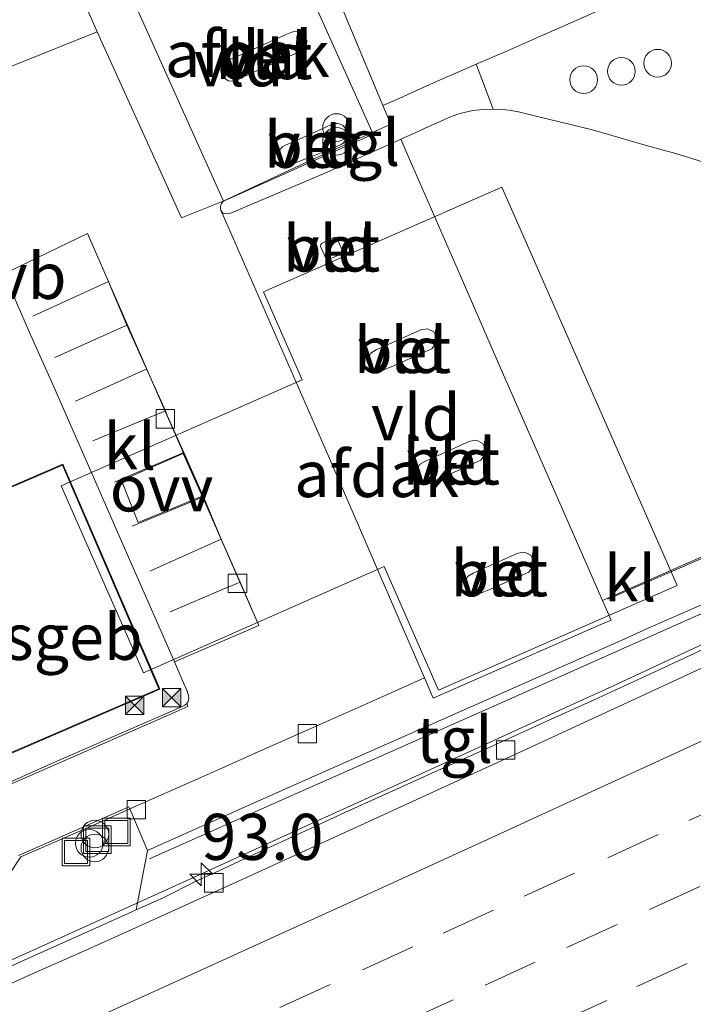
# Model space of a CAD drawing. Units: metres. Extents: x 202021 to 210008, y 468749 to 475003.
# Drawn here: x 203318 to 203355, y 469227 to 469280 of the extents above; entities that cross this region are included whole.
import ezdxf
from ezdxf.enums import TextEntityAlignment as Align

# ---------------------------------------------------------------- set-up
doc = ezdxf.new("R2010")
doc.units = ezdxf.units.M
doc.linetypes.add('IE-TERREINAFSCHEIDING', pattern=[10, 8, -2])
doc.linetypes.add('VW-3-9_STREEP', pattern=[12, 3, -9])
doc.layers.get('0').update_dxf_attribs({"lineweight": 25})
for name, color, linetype, lineweight in [('B-ME-AL-OVERIG-S-B1', 7, 'Continuous', 18), ('B-ME-AM-KILOMETR-S-B1', 7, 'Continuous', 18), ('B-ME-BV-GELEIDECONSTRUCTIE-GELEIDERAIL-L-B1', 213, 'BV-GELEIDERAIL', 18), ('B-ME-IE-GRASLAND-GV-B6', 93, 'Continuous', 18), ('B-ME-IE-INRICHTINGSELEMENT-S-B1', 253, 'Continuous', 18), ('B-ME-IE-TERREINAFSCHEIDING-RASTERHEKWERK-L-B1', 8, 'IE-TERREINAFSCHEIDING', 18), ('B-ME-KG-KADASTRAAL-DAKRAND-L-B1', 13, 'Continuous', 18), ('B-ME-OG-BEBOUWING-GV-B6', 173, 'Continuous', 18), ('B-ME-VH-VERH_SOORT-BETON-OVERIG-GV-B6', 8, 'IE-TERREINAFSCHEIDING-NATUURLIJK-HOUTWAL', 18), ('B-ME-VH-VERH_SOORT-BITUMEN-GV-B6', 8, 'IE-TERREINAFSCHEIDING-NATUURLIJK-HOUTWAL', 18), ('B-ME-VH-VERH_SOORT-GV-B6', 8, 'Continuous', 18), ('B-ME-VH-VERH_SOORT-KLINKERS-GV-B6', 8, 'IE-TERREINAFSCHEIDING-NATUURLIJK-HOUTWAL', 18), ('B-ME-VH-VERH_SOORT-TEGELS-GV-B6', 8, 'Continuous', 18), ('B-ME-VV-KOLK-S-B1', 8, 'Continuous', 18), ('B-ME-VW-MARKERING-39STREEP-015-L-B1', 255, 'VW-3-9_STREEP', 18), ('B-ME-VW-MARKERING-STREEP-015-L-B1', 7, 'Continuous', 18), ('B-ME-VW-MARKERING-VLAKMARK-GV-B6', 7, 'Continuous', 18), ('B-ME-VW-MEUBILAIR_WEGMEUBILAIR-VERKEERSBORD-S-B1', 8, 'Continuous', 18)]:
    doc.layers.add(name, color=color, linetype=linetype, lineweight=lineweight)
doc.styles.add('NLCS-ISO', font='NLCS-ISO.TTF')
doc.linetypes.add('BV-GELEIDERAIL', pattern='A,10,-3,[108,NLCS.SHX,S=1,R=0,X=0,Y=0],-3', length=16)
doc.linetypes.add('IE-TERREINAFSCHEIDING-NATUURLIJK-HOUTWAL', pattern='A,7,-1.5,[67,NLCS.SHX,S=0.75,R=45,X=0,Y=0],-1.5,7,-1.5,[70,NLCS.SHX,S=0.75,R=0,X=0,Y=0],-1.5', length=20)

# ---------------------------------------------------------------- blocks, each defined once
blk = doc.blocks.new('dtb')
blk.add_circle((0, 0), 0.75)
blk = doc.blocks.new('camera')
h = blk.add_hatch(color=256)
h.paths.add_polyline_path([(0.5, 0.5), (-0.5, 0.5), (0, 0)])
h.paths.add_polyline_path([(0, 0), (-0.5, -0.5), (0.5, -0.5)])
for p, q in [((-0.5, 0.5), (0.5, -0.5)), ((0.5, 0.5), (-0.5, -0.5))]:
    blk.add_line(p, q)
blk.add_lwpolyline([(-0.5, 0.5), (0.5, 0.5), (0.5, -0.5), (-0.5, -0.5)], close=True)
blk = doc.blocks.new('put')
for p, q in [((0.75, 0.75), (-0.75, 0.75)), ((-0.75, 0.75), (-0.75, -0.75)), ((0.75, -0.75), (0.75, 0.75)), ((-0.75, -0.75), (0.75, -0.75))]:
    blk.add_line(p, q)
blk.add_lwpolyline([(-0.625, 0.625), (0.625, 0.625), (0.625, -0.625), (-0.625, -0.625)], close=True)
blk = doc.blocks.new('prullenbak')
for centre in [(-0.375, 0), (0.375, 0)]:
    blk.add_circle(centre, 0.75)
blk = doc.blocks.new('hecto')
for p, q in [((0, 0.625), (-0.625, 0)), ((0, -0.625), (0, 0.625)), ((-0.625, 0), (0.625, 0)), ((0.625, 0), (0, -0.625))]:
    blk.add_line(p, q)
blk = doc.blocks.new('kolk')
blk.add_lwpolyline([(-0.5, -0.5), (0.5, -0.5), (0.5, 0.5), (-0.5, 0.5)], close=True)

msp = doc.modelspace()

# ---------------------------------------------------------------- linework, layer by layer
at = {"layer": 'B-ME-BV-GELEIDECONSTRUCTIE-GELEIDERAIL-L-B1'}
msp.add_polyline3d([(203275.361, 469210.358, 7.865), (203284.338, 469214.289, 7.879), (203285.16, 469214.649, 7.881), (203294.126, 469218.604, 7.884), (203297.375, 469220.037, 7.885), (203306.328, 469224.021, 7.88), (203307.083, 469224.357, 7.879), (203316.025, 469228.367, 7.877), (203316.839, 469228.732, 7.877), (203320.455, 469230.369, 7.877), (203327.832, 469233.702, 7.859), (203333.402, 469236.242, 7.83), (203339.858, 469239.185, 7.874), (203348.77, 469243.26, 7.863), (203349.581, 469243.631, 7.862), (203358.472, 469247.752, 7.836)], dxfattribs=at)
at = {"layer": 'B-ME-IE-GRASLAND-GV-B6'}
for points in [[(203355.558, 469272.16, 7.632), (203353.522, 469272.786, 7.67), (203352.047, 469273.175, 7.714), (203349.064, 469274.041, 7.763), (203347.36, 469274.46, 7.784), (203346.085, 469274.777, 7.824), (203345.049, 469275.025, 7.856), (203344.55, 469275.119, 7.873), (203344.189, 469275.148, 7.87), (203343.68, 469275.167, 7.875), (203342.769, 469277.602, 7.832), (203344.457, 469278.336, 7.816), (203346.259, 469279.13, 7.79), (203348.634, 469280.175, 7.735), (203349.973, 469280.763, 7.718), (203350.67, 469281.01, 7.713), (203351.084, 469281.167, 7.708), (203351.428, 469281.297, 7.745), (203351.773, 469281.436, 7.748), (203352.275, 469281.684, 7.701), (203352.657, 469281.873, 7.679), (203353.022, 469282.03, 7.677), (203353.977, 469282.37, 7.661), (203354.719, 469282.605, 7.626)], [(203302.777, 469225.826, 7.484), (203307.409, 469227.927, 7.522), (203308.182, 469228.263, 7.538), (203308.763, 469228.508, 7.554), (203309.592, 469228.912, 7.546), (203313.043, 469230.485, 7.576), (203314.069, 469230.939, 7.586), (203314.984, 469231.419, 7.598), (203315.104, 469231.417, 7.619), (203315.89, 469231.963, 7.651), (203316.375, 469232.452, 7.637), (203316.656, 469232.701, 7.653), (203316.838, 469232.914, 7.68), (203317.142, 469233.279, 7.69), (203317.365, 469233.571, 7.68), (203318.072, 469234.636, 7.688), (203322.419, 469236.545, 7.754), (203323.984, 469237.236, 7.748), (203324.931, 469234.988, 7.803)], [(203324.931, 469234.988, 7.803), (203324.33, 469231.769, 7.172), (203324.09, 469231.662, 7.172), (203321.366, 469230.438, 7.173), (203318.812, 469229.288, 7.183), (203314.942, 469227.543, 7.178), (203310.827, 469225.699, 7.172), (203308.292, 469224.563, 7.17), (203305.322, 469223.228, 7.183), (203303.115, 469222.24, 7.18), (203300.903, 469221.256, 7.173), (203298.894, 469220.366, 7.171), (203297.039, 469219.543, 7.176), (203294.027, 469218.217, 7.173), (203291.177, 469216.986, 7.18), (203288.303, 469215.733, 7.183), (203285.057, 469214.311, 7.185), (203281.026, 469212.547, 7.176)]]:
    msp.add_polyline3d(points, dxfattribs=at)
at = {"layer": 'B-ME-IE-TERREINAFSCHEIDING-RASTERHEKWERK-L-B1'}
msp.add_polyline3d([(203358.055, 469249.185, 7.724), (203354.392, 469247.559, 7.814), (203348.754, 469245.044, 7.913), (203343.891, 469242.889, 7.935), (203339.181, 469240.803, 7.916), (203332.12, 469237.675, 7.885), (203325.045, 469234.542, 7.808)], dxfattribs=at)
at = {"layer": 'B-ME-KG-KADASTRAAL-DAKRAND-L-B1'}
msp.add_polyline3d([(203310.479, 469237.263, 11.743), (203325.547, 469243.749, 11.765), (203320.33, 469255.87, 11.765), (203305.262, 469249.384, 11.698), (203310.479, 469237.263, 11.743)], dxfattribs=at)
at = {"layer": 'B-ME-OG-BEBOUWING-GV-B6'}
for points in [[(203331.648, 469286.135, 12.968), (203337.172, 469273.817, 12.945), (203329.061, 469270.18, 12.945), (203323.538, 469282.497, 12.945), (203331.648, 469286.135, 12.968)], [(203333.325, 469260.496, 13.276), (203331.229, 469265.262, 13.276), (203344.158, 469270.947, 13.276), (203353.653, 469249.352, 13.276), (203340.724, 469243.668, 13.276), (203337.775, 469250.375, 13.276), (203324.717, 469244.625, 12.239), (203320.263, 469254.753, 12.148), (203333.325, 469260.496, 13.276)], [(203309.371, 469239.712, 7.818), (203307.468, 469244.131, 7.777), (203305.196, 469249.41, 7.729), (203320.356, 469255.936, 7.841), (203325.55, 469243.868, 7.841), (203325.613, 469243.723, 7.841), (203310.453, 469237.197, 7.841), (203309.371, 469239.712, 7.818)]]:
    msp.add_polyline3d(points, dxfattribs=at)
at = {"layer": 'B-ME-VH-VERH_SOORT-BETON-OVERIG-GV-B6'}
for points in [[(203321.651, 469280.643, 7.87), (203322.216, 469279.357, 7.856)], [(203332.762, 469279.35, 7.781), (203332.968, 469279.392, 7.787), (203333.156, 469279.385, 7.795), (203333.279, 469279.335, 7.797), (203333.429, 469279.202, 7.806), (203333.533, 469279.026, 7.801), (203333.585, 469278.874, 7.811), (203333.56, 469278.671, 7.836), (203333.488, 469278.482, 7.846), (203333.293, 469278.341, 7.833), (203329.699, 469276.727, 7.786), (203329.456, 469276.679, 7.794), (203329.308, 469276.709, 7.796), (203329.184, 469276.789, 7.79), (203329.044, 469276.923, 7.792), (203328.961, 469277.074, 7.795), (203328.92, 469277.275, 7.795), (203328.94, 469277.448, 7.796), (203329.035, 469277.618, 7.8), (203329.145, 469277.732, 7.798), (203329.44, 469277.881, 7.797), (203329.993, 469278.117, 7.784), (203332.488, 469279.235, 7.781), (203332.762, 469279.35, 7.781)], [(203322.216, 469279.357, 7.856), (203313.289, 469275.789, 7.696)], [(203334.919, 469274.33, 7.823), (203335.025, 469274.366, 7.823), (203335.134, 469274.388, 7.817), (203335.25, 469274.385, 7.82), (203335.328, 469274.373, 7.818), (203335.423, 469274.342, 7.819), (203335.506, 469274.297, 7.822), (203335.608, 469274.207, 7.819), (203335.659, 469274.148, 7.817), (203335.712, 469274.068, 7.815), (203335.746, 469273.979, 7.814), (203335.772, 469273.889, 7.813), (203335.765, 469273.752, 7.814), (203335.734, 469273.602, 7.826), (203335.667, 469273.471, 7.83), (203335.573, 469273.347, 7.83), (203335.445, 469273.262, 7.826), (203335.002, 469273.053, 7.809), (203332.588, 469272.109, 7.795), (203332.481, 469272.088, 7.794), (203332.387, 469272.104, 7.795), (203332.315, 469272.144, 7.793), (203332.215, 469272.228, 7.796), (203332.144, 469272.308, 7.796), (203332.086, 469272.409, 7.792), (203332.038, 469272.524, 7.789), (203332.027, 469272.649, 7.788), (203332.033, 469272.759, 7.785), (203332.074, 469272.88, 7.793), (203332.127, 469272.973, 7.802), (203332.175, 469273.047, 7.809), (203332.254, 469273.125, 7.816), (203332.418, 469273.216, 7.82), (203332.869, 469273.415, 7.829), (203333.322, 469273.616, 7.848), (203333.647, 469273.76, 7.853), (203334.609, 469274.188, 7.827), (203334.919, 469274.33, 7.823)], [(203334.611, 469267.088, 7.756), (203334.327, 469267.73, 7.756), (203334.335, 469267.843, 7.753), (203334.368, 469267.892, 7.779), (203335.084, 469268.232, 7.779), (203335.21, 469268.183, 7.773), (203335.526, 469267.459, 7.756), (203335.495, 469267.342, 7.759), (203334.818, 469267.032, 7.77), (203334.712, 469267.025, 7.77), (203334.611, 469267.088, 7.756)], [(203339.759, 469263.211, 7.815), (203340.13, 469263.267, 7.825), (203340.471, 469263.095, 7.817), (203340.633, 469262.755, 7.819), (203340.609, 469262.515, 7.814), (203340.365, 469262.182, 7.802), (203338.277, 469261.256, 7.784), (203337.566, 469260.965, 7.789), (203337.175, 469261.046, 7.798), (203336.956, 469261.296, 7.804), (203336.91, 469261.646, 7.772), (203337.043, 469261.951, 7.788), (203337.336, 469262.122, 7.77), (203339.759, 469263.211, 7.815)], [(203342.41, 469257.166, 7.83), (203342.781, 469257.222, 7.84), (203343.122, 469257.051, 7.832), (203343.284, 469256.71, 7.834), (203343.26, 469256.47, 7.829), (203343.016, 469256.137, 7.817), (203340.928, 469255.211, 7.799), (203340.218, 469254.92, 7.804), (203339.826, 469255.001, 7.813), (203339.607, 469255.251, 7.818), (203339.561, 469255.601, 7.787), (203339.694, 469255.906, 7.802), (203339.987, 469256.077, 7.785), (203342.41, 469257.166, 7.83)], [(203345.013, 469251.107, 7.814), (203345.385, 469251.163, 7.824), (203345.726, 469250.992, 7.816), (203345.888, 469250.652, 7.818), (203345.864, 469250.411, 7.813), (203345.62, 469250.078, 7.801), (203343.532, 469249.152, 7.783), (203342.821, 469248.862, 7.788), (203342.43, 469248.942, 7.797), (203342.211, 469249.192, 7.802), (203342.165, 469249.542, 7.771), (203342.298, 469249.847, 7.787), (203342.591, 469250.018, 7.769), (203345.013, 469251.107, 7.814)]]:
    msp.add_polyline3d(points, dxfattribs=at)
at = {"layer": 'B-ME-VH-VERH_SOORT-BITUMEN-GV-B6'}
for points in [[(203281.026, 469211.577, 7.181), (203285.057, 469213.316, 7.186), (203288.303, 469214.736, 7.183), (203294.001, 469217.263, 7.18), (203297.039, 469218.614, 7.179), (203300.903, 469220.324, 7.179), (203305.322, 469222.28, 7.18), (203310.827, 469224.736, 7.176), (203314.942, 469226.597, 7.181), (203318.812, 469228.347, 7.182), (203321.366, 469229.483, 7.184), (203324.09, 469230.705, 7.187), (203330.511, 469233.619, 7.191), (203337.574, 469236.84, 7.198), (203345.263, 469240.368, 7.188), (203352.687, 469243.797, 7.185), (203360.432, 469247.402, 7.183)], [(203360.432, 469247.402, 7.183), (203352.687, 469243.797, 7.185), (203345.263, 469240.368, 7.188), (203337.574, 469236.84, 7.198), (203330.511, 469233.619, 7.191), (203324.09, 469230.705, 7.187), (203321.366, 469229.483, 7.184), (203318.812, 469228.347, 7.182), (203314.942, 469226.597, 7.181), (203310.827, 469224.736, 7.176), (203305.322, 469222.28, 7.18), (203300.903, 469220.324, 7.179), (203297.039, 469218.614, 7.179), (203294.001, 469217.263, 7.18), (203288.303, 469214.736, 7.183), (203285.057, 469213.316, 7.186), (203281.026, 469211.577, 7.181)], [(203310.827, 469225.699, 7.172), (203314.942, 469227.543, 7.178), (203318.812, 469229.288, 7.183), (203321.366, 469230.438, 7.173), (203324.09, 469231.662, 7.172), (203324.33, 469231.769, 7.172), (203325.755, 469232.403, 7.172), (203327.612, 469233.339, 7.187), (203328.809, 469233.889, 7.202), (203330.511, 469234.672, 7.203), (203333.748, 469236.162, 7.2), (203335.648, 469237.04, 7.194), (203337.652, 469237.957, 7.194), (203340.164, 469239.093, 7.195), (203343.658, 469240.661, 7.198), (203346.829, 469242.097, 7.187), (203349.163, 469243.156, 7.195), (203352.687, 469244.775, 7.18), (203356.725, 469246.65, 7.186)]]:
    msp.add_polyline3d(points, dxfattribs=at)
at = {"layer": 'B-ME-VH-VERH_SOORT-GV-B6'}
for points in [[(203333.822, 469284.47, 7.883), (203334.423, 469283.078, 7.865), (203335.588, 469280.421, 7.886), (203337.668, 469275.467, 7.901), (203337.709, 469275.369, 7.901), (203338.128, 469274.36, 7.901), (203333.717, 469272.377, 7.901), (203329.039, 469270.176, 7.889), (203326.781, 469269.283, 7.874), (203326.261, 469270.431, 7.872), (203322.216, 469279.357, 7.856), (203321.651, 469280.643, 7.87), (203321.55, 469280.874, 7.904), (203321.76, 469280.966, 7.904), (203325.638, 469282.673, 7.892), (203330.431, 469284.826, 7.887), (203331.988, 469285.522, 7.86), (203332.262, 469285.645, 7.838), (203333.153, 469286.043, 7.824), (203333.822, 469284.47, 7.883)], [(203332.762, 469279.35, 7.781), (203332.488, 469279.235, 7.781), (203329.993, 469278.117, 7.784), (203329.44, 469277.881, 7.797), (203329.145, 469277.732, 7.798), (203329.035, 469277.618, 7.8), (203328.94, 469277.448, 7.796), (203328.92, 469277.275, 7.795), (203328.961, 469277.074, 7.795), (203329.044, 469276.923, 7.792), (203329.184, 469276.789, 7.79), (203329.308, 469276.709, 7.796), (203329.456, 469276.679, 7.794), (203329.699, 469276.727, 7.786), (203333.293, 469278.341, 7.833), (203333.488, 469278.482, 7.846), (203333.56, 469278.671, 7.836), (203333.585, 469278.874, 7.811), (203333.533, 469279.026, 7.801), (203333.429, 469279.202, 7.806), (203333.279, 469279.335, 7.797), (203333.156, 469279.385, 7.795), (203332.968, 469279.392, 7.787), (203332.762, 469279.35, 7.781)], [(203334.919, 469274.33, 7.823), (203334.609, 469274.188, 7.827), (203333.647, 469273.76, 7.853), (203333.322, 469273.616, 7.848), (203332.869, 469273.415, 7.829), (203332.418, 469273.216, 7.82), (203332.254, 469273.125, 7.816), (203332.175, 469273.047, 7.809), (203332.127, 469272.973, 7.802), (203332.074, 469272.88, 7.793), (203332.033, 469272.759, 7.785), (203332.027, 469272.649, 7.788), (203332.038, 469272.524, 7.789), (203332.086, 469272.409, 7.792), (203332.144, 469272.308, 7.796), (203332.215, 469272.228, 7.796), (203332.315, 469272.144, 7.793), (203332.387, 469272.104, 7.795), (203332.481, 469272.088, 7.794), (203332.588, 469272.109, 7.795), (203335.002, 469273.053, 7.809), (203335.445, 469273.262, 7.826), (203335.573, 469273.347, 7.83), (203335.667, 469273.471, 7.83), (203335.734, 469273.602, 7.826), (203335.765, 469273.752, 7.814), (203335.772, 469273.889, 7.813), (203335.746, 469273.979, 7.814), (203335.712, 469274.068, 7.815), (203335.659, 469274.148, 7.817), (203335.608, 469274.207, 7.819), (203335.506, 469274.297, 7.822), (203335.423, 469274.342, 7.819), (203335.328, 469274.373, 7.818), (203335.25, 469274.385, 7.82), (203335.134, 469274.388, 7.817), (203335.025, 469274.366, 7.823), (203334.919, 469274.33, 7.823)], [(203328.914, 469269.681, 7.889), (203329.049, 469269.514, 7.889), (203329.252, 469269.503, 7.889), (203329.409, 469269.513, 7.889), (203334.523, 469271.69, 7.889), (203338.575, 469273.49, 7.898), (203338.684, 469273.54, 7.899), (203339.208, 469272.34, 7.877), (203341.609, 469266.833, 7.9), (203344.126, 469261.056, 7.903), (203346.143, 469256.455, 7.896), (203349.613, 469248.536, 7.885), (203350.077, 469247.48, 7.883), (203349.4, 469247.182, 7.882), (203340.43, 469243.235, 7.873), (203339.952, 469244.339, 7.875), (203338.639, 469247.372, 7.879), (203334.746, 469256.366, 7.892), (203332.221, 469262.142, 7.865), (203329.063, 469269.366, 7.885), (203328.914, 469269.681, 7.889)], [(203334.611, 469267.088, 7.756), (203334.712, 469267.025, 7.77), (203334.818, 469267.032, 7.77), (203335.495, 469267.342, 7.759), (203335.526, 469267.459, 7.756), (203335.21, 469268.183, 7.773), (203335.084, 469268.232, 7.779), (203334.368, 469267.892, 7.779), (203334.335, 469267.843, 7.753), (203334.327, 469267.73, 7.756), (203334.611, 469267.088, 7.756)], [(203339.759, 469263.211, 7.815), (203337.336, 469262.122, 7.77), (203337.043, 469261.951, 7.788), (203336.91, 469261.646, 7.772), (203336.956, 469261.296, 7.804), (203337.175, 469261.046, 7.798), (203337.566, 469260.965, 7.789), (203338.277, 469261.256, 7.784), (203340.365, 469262.182, 7.802), (203340.609, 469262.515, 7.814), (203340.633, 469262.755, 7.819), (203340.471, 469263.095, 7.817), (203340.13, 469263.267, 7.825), (203339.759, 469263.211, 7.815)], [(203342.41, 469257.166, 7.83), (203339.987, 469256.077, 7.785), (203339.694, 469255.906, 7.802), (203339.561, 469255.601, 7.787), (203339.607, 469255.251, 7.818), (203339.826, 469255.001, 7.813), (203340.218, 469254.92, 7.804), (203340.928, 469255.211, 7.799), (203343.016, 469256.137, 7.817), (203343.26, 469256.47, 7.829), (203343.284, 469256.71, 7.834), (203343.122, 469257.051, 7.832), (203342.781, 469257.222, 7.84), (203342.41, 469257.166, 7.83)], [(203345.013, 469251.107, 7.814), (203342.591, 469250.018, 7.769), (203342.298, 469249.847, 7.787), (203342.165, 469249.542, 7.771), (203342.211, 469249.192, 7.802), (203342.43, 469248.942, 7.797), (203342.821, 469248.862, 7.788), (203343.532, 469249.152, 7.783), (203345.62, 469250.078, 7.801), (203345.864, 469250.411, 7.813), (203345.888, 469250.652, 7.818), (203345.726, 469250.992, 7.816), (203345.385, 469251.163, 7.824), (203345.013, 469251.107, 7.814)]]:
    msp.add_polyline3d(points, dxfattribs=at)
at = {"layer": 'B-ME-VH-VERH_SOORT-KLINKERS-GV-B6'}
for points in [[(203348.634, 469280.175, 7.735), (203346.259, 469279.13, 7.79), (203344.457, 469278.336, 7.816), (203342.769, 469277.602, 7.832), (203341.691, 469277.134, 7.825), (203341.107, 469276.88, 7.841), (203339.572, 469276.198, 7.877), (203338.58, 469275.755, 7.91), (203337.709, 469275.369, 7.901), (203337.668, 469275.467, 7.901), (203335.588, 469280.421, 7.886)], [(203313.289, 469275.789, 7.696), (203322.216, 469279.357, 7.856), (203326.261, 469270.431, 7.872), (203326.781, 469269.283, 7.874), (203329.039, 469270.176, 7.889), (203328.949, 469270.065, 7.889), (203328.915, 469269.992, 7.889), (203328.896, 469269.879, 7.889), (203328.901, 469269.766, 7.889), (203328.914, 469269.681, 7.889), (203329.063, 469269.366, 7.885), (203332.221, 469262.142, 7.865), (203334.746, 469256.366, 7.892), (203338.639, 469247.372, 7.879), (203339.952, 469244.339, 7.875), (203337.673, 469243.324, 7.852), (203334.572, 469241.944, 7.82), (203330.772, 469240.253, 7.828), (203328.812, 469239.381, 7.811), (203327.832, 469238.944, 7.802), (203323.984, 469237.236, 7.748)], [(203355.001, 469250.903, 7.782), (203349.613, 469248.536, 7.885), (203346.143, 469256.455, 7.896), (203344.126, 469261.056, 7.903), (203341.609, 469266.833, 7.9), (203339.208, 469272.34, 7.877), (203338.684, 469273.54, 7.899), (203339.454, 469273.889, 7.904), (203340.191, 469274.236, 7.89), (203340.812, 469274.5, 7.898), (203341.377, 469274.749, 7.889), (203341.773, 469274.898, 7.893), (203342.118, 469274.996, 7.896), (203342.577, 469275.097, 7.888), (203343.145, 469275.149, 7.882), (203343.68, 469275.167, 7.875), (203344.189, 469275.148, 7.87), (203344.55, 469275.119, 7.873), (203345.049, 469275.025, 7.856), (203346.085, 469274.777, 7.824), (203347.36, 469274.46, 7.784), (203349.064, 469274.041, 7.763), (203352.047, 469273.175, 7.714), (203353.522, 469272.786, 7.67), (203355.558, 469272.16, 7.632)], [(203326.4, 469245.205, 7.85), (203324.045, 469250.597, 7.854), (203321.942, 469255.394, 7.868), (203319.729, 469260.4, 7.833), (203318.549, 469263.066, 7.749), (203317.36, 469265.771, 7.608), (203317.191, 469265.885, 7.591), (203317.013, 469265.928, 7.575), (203316.828, 469265.9, 7.575), (203316.761, 469266.062, 7.553), (203321.682, 469268.436, 7.769), (203330.986, 469247.186, 7.836), (203326.4, 469245.205, 7.85)], [(203327.066, 469242.959, 7.829), (203327.153, 469243.057, 7.826), (203327.19, 469243.25, 7.828), (203327.171, 469243.381, 7.822), (203327.085, 469243.624, 7.827), (203326.82, 469244.235, 7.836), (203326.4, 469245.205, 7.85), (203330.986, 469247.186, 7.836), (203321.682, 469268.436, 7.769), (203316.761, 469266.062, 7.553)], [(203324.931, 469234.988, 7.803), (203323.984, 469237.236, 7.748), (203327.832, 469238.944, 7.802), (203328.812, 469239.381, 7.811), (203330.772, 469240.253, 7.828), (203334.572, 469241.944, 7.82), (203337.673, 469243.324, 7.852), (203339.952, 469244.339, 7.875), (203340.43, 469243.235, 7.873), (203349.4, 469247.182, 7.882), (203350.077, 469247.48, 7.883), (203349.613, 469248.536, 7.885), (203355.001, 469250.903, 7.782)], [(203357.462, 469249.386, 7.751), (203352.097, 469247.029, 7.902), (203350.786, 469246.449, 7.906), (203341.824, 469242.485, 7.933), (203333.04, 469238.599, 7.85), (203327.894, 469236.307, 7.818), (203324.931, 469234.988, 7.803)], [(203327.066, 469242.959, 7.829), (203327.134, 469242.789, 7.826), (203326.306, 469242.426, 7.823), (203323.959, 469241.398, 7.815), (203320.749, 469239.991, 7.803), (203315.855, 469237.85, 7.766)], [(203315.855, 469237.85, 7.766), (203320.749, 469239.991, 7.803), (203323.959, 469241.398, 7.815), (203326.306, 469242.426, 7.823), (203327.134, 469242.789, 7.826), (203327.066, 469242.959, 7.829)], [(203316.768, 469238.379, 7.798), (203319.831, 469239.73, 7.809), (203324.796, 469241.906, 7.827), (203326.132, 469242.491, 7.843), (203326.812, 469242.786, 7.829), (203326.967, 469242.87, 7.83), (203327.066, 469242.959, 7.829)], [(203317.943, 469234.718, 7.666), (203318.53, 469234.976, 7.687), (203319.593, 469235.443, 7.705), (203321.431, 469236.251, 7.729), (203323.412, 469237.121, 7.744), (203323.934, 469237.35, 7.735), (203323.984, 469237.236, 7.748), (203322.419, 469236.545, 7.754), (203318.072, 469234.636, 7.688), (203317.365, 469233.571, 7.68)], [(203323.984, 469237.236, 7.748), (203323.934, 469237.35, 7.735), (203323.412, 469237.121, 7.744), (203321.431, 469236.251, 7.729), (203319.593, 469235.443, 7.705), (203318.53, 469234.976, 7.687), (203317.943, 469234.718, 7.666)]]:
    msp.add_polyline3d(points, dxfattribs=at)
at = {"layer": 'B-ME-VH-VERH_SOORT-TEGELS-GV-B6'}
for points in [[(203337.709, 469275.369, 7.901), (203338.58, 469275.755, 7.91), (203339.572, 469276.198, 7.877), (203341.107, 469276.88, 7.841), (203341.691, 469277.134, 7.825), (203342.769, 469277.602, 7.832), (203343.68, 469275.167, 7.875), (203343.145, 469275.149, 7.882), (203342.577, 469275.097, 7.888), (203342.118, 469274.996, 7.896), (203341.773, 469274.898, 7.893), (203341.377, 469274.749, 7.889), (203340.812, 469274.5, 7.898), (203340.191, 469274.236, 7.89), (203339.454, 469273.889, 7.904), (203338.684, 469273.54, 7.899), (203338.575, 469273.49, 7.898), (203334.523, 469271.69, 7.889), (203329.409, 469269.513, 7.889), (203329.252, 469269.503, 7.889), (203329.049, 469269.514, 7.889), (203328.914, 469269.681, 7.889), (203328.901, 469269.766, 7.889), (203328.896, 469269.879, 7.889), (203328.915, 469269.992, 7.889), (203328.949, 469270.065, 7.889), (203329.039, 469270.176, 7.889), (203333.717, 469272.377, 7.901), (203338.128, 469274.36, 7.901), (203337.709, 469275.369, 7.901)], [(203317.36, 469265.771, 7.608), (203318.549, 469263.066, 7.749), (203319.729, 469260.4, 7.833), (203321.942, 469255.394, 7.868), (203324.045, 469250.597, 7.854), (203326.4, 469245.205, 7.85), (203326.82, 469244.235, 7.836), (203327.085, 469243.624, 7.827), (203327.171, 469243.381, 7.822), (203327.19, 469243.25, 7.828), (203327.153, 469243.057, 7.826), (203327.066, 469242.959, 7.829)], [(203309.371, 469239.712, 7.818), (203310.453, 469237.197, 7.841), (203325.613, 469243.723, 7.841), (203325.55, 469243.868, 7.841), (203320.356, 469255.936, 7.841), (203305.196, 469249.41, 7.729), (203307.468, 469244.131, 7.777), (203305.936, 469243.428, 7.706), (203304.046, 469242.628, 7.618), (203306.135, 469238.167, 7.684), (203307.671, 469238.927, 7.748), (203309.371, 469239.712, 7.818)], [(203324.931, 469234.988, 7.803), (203327.894, 469236.307, 7.818), (203333.04, 469238.599, 7.85), (203341.824, 469242.485, 7.933), (203350.786, 469246.449, 7.906), (203352.097, 469247.029, 7.902), (203357.462, 469249.386, 7.751), (203359.974, 469248.158, 7.188), (203359.704, 469248.041, 7.19), (203356.725, 469246.65, 7.186), (203352.687, 469244.775, 7.18), (203349.163, 469243.156, 7.195), (203346.829, 469242.097, 7.187), (203343.658, 469240.661, 7.198), (203340.164, 469239.093, 7.195), (203337.652, 469237.957, 7.194), (203335.648, 469237.04, 7.194), (203333.748, 469236.162, 7.2), (203330.511, 469234.672, 7.203), (203328.809, 469233.889, 7.202), (203327.612, 469233.339, 7.187), (203325.755, 469232.403, 7.172), (203324.33, 469231.769, 7.172), (203324.931, 469234.988, 7.803)], [(203327.066, 469242.959, 7.829), (203326.967, 469242.87, 7.83), (203326.812, 469242.786, 7.829), (203326.132, 469242.491, 7.843), (203324.796, 469241.906, 7.827), (203319.831, 469239.73, 7.809), (203316.768, 469238.379, 7.798)]]:
    msp.add_polyline3d(points, dxfattribs=at)
at = {"layer": 'B-ME-VW-MARKERING-39STREEP-015-L-B1'}
for points in [[(203278.566, 469202.6, 7.368), (203283.146, 469204.607, 7.372), (203287.55, 469206.552, 7.374), (203292.1, 469208.563, 7.372), (203296.673, 469210.584, 7.369), (203301.143, 469212.568, 7.366), (203305.527, 469214.522, 7.369), (203309.944, 469216.492, 7.37), (203314.463, 469218.512, 7.369), (203318.845, 469220.471, 7.371), (203323.346, 469222.506, 7.372), (203327.72, 469224.482, 7.371), (203332.123, 469226.476, 7.375), (203336.605, 469228.518, 7.378), (203340.972, 469230.51, 7.379), (203345.363, 469232.508, 7.378), (203349.908, 469234.592, 7.381), (203354.303, 469236.612, 7.38), (203358.75, 469238.671, 7.371)], [(203354.886, 469233.034, 7.468), (203350.411, 469230.977, 7.469), (203345.968, 469228.932, 7.467), (203341.516, 469226.883, 7.465), (203336.965, 469224.813, 7.464), (203332.548, 469222.801, 7.46), (203328.036, 469220.765, 7.455), (203323.536, 469218.737, 7.455), (203319.064, 469216.734, 7.453), (203314.499, 469214.693, 7.453), (203309.942, 469212.652, 7.454), (203305.444, 469210.645, 7.453), (203300.949, 469208.641, 7.453), (203296.425, 469206.629, 7.457), (203291.851, 469204.611, 7.461), (203287.439, 469202.667, 7.462), (203282.929, 469200.688, 7.46), (203278.35, 469198.68, 7.458)], [(203358.703, 469230.926, 7.551), (203354.204, 469228.863, 7.551), (203349.841, 469226.862, 7.547), (203345.414, 469224.832, 7.546), (203340.886, 469222.77, 7.542), (203336.461, 469220.755, 7.54), (203332.043, 469218.754, 7.537), (203327.666, 469216.785, 7.536), (203323.241, 469214.792, 7.535), (203318.751, 469212.77, 7.535), (203314.192, 469210.717, 7.536), (203309.77, 469208.748, 7.536), (203305.387, 469206.793, 7.539), (203300.98, 469204.833, 7.543), (203296.473, 469202.847, 7.543), (203291.896, 469200.835, 7.545), (203287.474, 469198.89, 7.546), (203283.077, 469196.964, 7.543), (203278.603, 469195.007, 7.539)]]:
    msp.add_polyline3d(points, dxfattribs=at)
at = {"layer": 'B-ME-VW-MARKERING-STREEP-015-L-B1'}
for p, q in [((203322.825, 469265.821, 7.797), (203318.728, 469263.942, 7.714)), ((203324.873, 469261.079, 7.838), (203321.033, 469259.338, 7.846)), ((203325.909, 469258.811, 7.801), (203321.98, 469257.185, 7.869)), ((203326.908, 469256.561, 7.825), (203323.143, 469254.943, 7.854)), ((203327.969, 469254.162, 7.851), (203324.11, 469252.575, 7.845)), ((203328.94, 469251.868, 7.842), (203325.067, 469250.133, 7.856))]:
    msp.add_line(p, q, dxfattribs=at)
for points in [[(203330.986, 469247.186, 7.836), (203329.97, 469249.536, 7.816), (203328.94, 469251.868, 7.842), (203327.969, 469254.162, 7.851), (203327.322, 469255.625, 7.842), (203326.908, 469256.561, 7.825), (203326.015, 469258.571, 7.783), (203325.909, 469258.811, 7.801), (203324.461, 469262.018, 7.848), (203323.828, 469263.464, 7.833), (203323.28, 469264.752, 7.814), (203323.123, 469265.12, 7.797), (203322.825, 469265.821, 7.797), (203322.264, 469267.104, 7.777), (203321.682, 469268.436, 7.769)], [(203349.903, 469248.606, 7.893), (203354.489, 469250.598, 7.79), (203355.606, 469251.083, 7.75), (203356.63, 469252.124, 7.717), (203357.793, 469253.498, 7.711), (203359.732, 469255.787, 7.662), (203361.066, 469257.363, 7.697), (203365.148, 469260.249, 7.659), (203369.203, 469263.114, 7.632), (203372.307, 469265.307, 7.614), (203375.326, 469267.44, 7.629)], [(203323.828, 469263.464, 7.833), (203322.733, 469262.973, 7.815), (203322.368, 469262.809, 7.83), (203319.922, 469261.712, 7.83)], [(203329.97, 469249.536, 7.816), (203329.786, 469249.458, 7.778), (203329.048, 469249.148, 7.835), (203326.16, 469247.931, 7.854)], [(203280.624, 469207.481, 7.275), (203285.205, 469209.48, 7.278), (203289.786, 469211.48, 7.277), (203294.368, 469213.48, 7.275), (203298.938, 469215.504, 7.275), (203303.501, 469217.544, 7.278), (203308.064, 469219.585, 7.275), (203312.624, 469221.634, 7.276), (203317.183, 469223.683, 7.276), (203321.74, 469225.738, 7.278), (203326.294, 469227.799, 7.278), (203330.846, 469229.864, 7.281), (203335.394, 469231.937, 7.284), (203339.94, 469234.016, 7.285), (203344.486, 469236.095, 7.284), (203349.029, 469238.18, 7.284), (203353.57, 469240.269, 7.285), (203358.113, 469242.355, 7.277)]]:
    msp.add_polyline3d(points, dxfattribs=at)
at = {"layer": 'B-ME-VW-MARKERING-VLAKMARK-GV-B6'}
msp.add_polyline3d([(203326.871, 469256.501, 7.827), (203327.851, 469254.31, 7.857), (203327.906, 469254.187, 7.853), (203324.43, 469252.757, 7.846), (203323.539, 469255.047, 7.853), (203326.871, 469256.501, 7.827)], dxfattribs=at)

# ---------------------------------------------------------------- block references
at = {"layer": 'B-ME-AL-OVERIG-S-B1', "rotation": 90}
msp.add_blockref('dtb', (203321.782, 469235.376, 7.782), dxfattribs=at)
at = {"layer": 'B-ME-AM-KILOMETR-S-B1', "rotation": 90}
msp.add_blockref('hecto', (203327.859, 469233.694, 8.548), dxfattribs=at)
at = {"layer": 'B-ME-IE-INRICHTINGSELEMENT-S-B1', "rotation": 90}
for name, p in [('dtb', (203352.607, 469277.661, 7.868)), ('dtb', (203350.64, 469277.219, 7.933)), ('dtb', (203348.59, 469276.768, 7.91)), ('prullenbak', (203335.19, 469273.801, 8.013)), ('camera', (203326.25, 469243.273, 7.985)), ('camera', (203324.238, 469242.85, 11.231)), ('put', (203323.256, 469235.987, 7.835)), ('prullenbak', (203322.085, 469235.5, 7.891)), ('put', (203322.22, 469235.564, 7.835)), ('put', (203321.07, 469234.904, 7.782))]:
    msp.add_blockref(name, p, dxfattribs=at)
at = {"layer": 'B-ME-VV-KOLK-S-B1', "rotation": 90}
for p in [(203325.907, 469258.383, 7.769), (203329.819, 469249.465, 7.781), (203333.602, 469241.318, 7.784), (203344.366, 469240.43, 7.101), (203324.339, 469237.194, 7.722), (203328.535, 469233.235, 7.12)]:
    msp.add_blockref('kolk', p, dxfattribs=at)

# ---------------------------------------------------------------- texts
at = {"layer": 'B-ME-AM-KILOMETR-S-B1', "ltscale": 0.2, "style": 'NLCS-ISO'}
msp.add_text('93.0', height=2.5, dxfattribs=at).set_placement((203327.859, 469233.694, 8.548), align=Align.BOTTOM_LEFT)
at = {"layer": 'B-ME-OG-BEBOUWING-GV-B6', "ltscale": 0.2, "style": 'NLCS-ISO'}
for s, p in [('afdak', (203330.355, 469278.157)), ('afdak', (203337.367, 469255.393)), ('handelsgeb', (203315.404, 469246.566))]:
    msp.add_text(s, height=2.5, dxfattribs=at).set_placement(p, align=Align.MIDDLE_CENTER)
at = {"layer": 'B-ME-VH-VERH_SOORT-BETON-OVERIG-GV-B6', "ltscale": 0.2, "style": 'NLCS-ISO'}
for p in [(203331.247, 469278.049), (203333.9, 469273.241), (203334.924, 469267.619), (203338.766, 469262.118), (203341.417, 469256.073), (203344.021, 469250.014)]:
    msp.add_text('bet', height=2.5, dxfattribs=at).set_placement(p, align=Align.MIDDLE_CENTER)
at = {"layer": 'B-ME-VH-VERH_SOORT-GV-B6', "ltscale": 0.2, "style": 'NLCS-ISO'}
for p in [(203331.247, 469278.049), (203329.894, 469277.66), (203333.9, 469273.241), (203334.924, 469267.619), (203338.766, 469262.118), (203339.493, 469258.471), (203341.417, 469256.073), (203344.021, 469250.014)]:
    msp.add_text('vld', height=2.5, dxfattribs=at).set_placement(p, align=Align.MIDDLE_CENTER)
at = {"layer": 'B-ME-VH-VERH_SOORT-KLINKERS-GV-B6', "ltscale": 0.2, "style": 'NLCS-ISO'}
for p in [(203323.979, 469256.888), (203351.112, 469249.742)]:
    msp.add_text('kl', height=2.5, dxfattribs=at).set_placement(p, align=Align.MIDDLE_CENTER)
at = {"layer": 'B-ME-VH-VERH_SOORT-TEGELS-GV-B6', "ltscale": 0.2, "style": 'NLCS-ISO'}
for p in [(203336.556, 469273.349), (203341.589, 469240.992)]:
    msp.add_text('tgl', height=2.5, dxfattribs=at).set_placement(p, align=Align.MIDDLE_CENTER)
at = {"layer": 'B-ME-VW-MARKERING-VLAKMARK-GV-B6', "ltscale": 0.2, "style": 'NLCS-ISO'}
msp.add_text('ovv', height=2.5, dxfattribs=at).set_placement((203325.702, 469254.616), align=Align.MIDDLE_CENTER)
at = {"layer": 'B-ME-VW-MEUBILAIR_WEGMEUBILAIR-VERKEERSBORD-S-B1', "ltscale": 0.2, "style": 'NLCS-ISO'}
msp.add_text('vb', height=2.5, dxfattribs=at).set_placement((203316.665, 469264.098, 7.865), align=Align.BOTTOM_LEFT)

doc.saveas('drawing.dxf')
